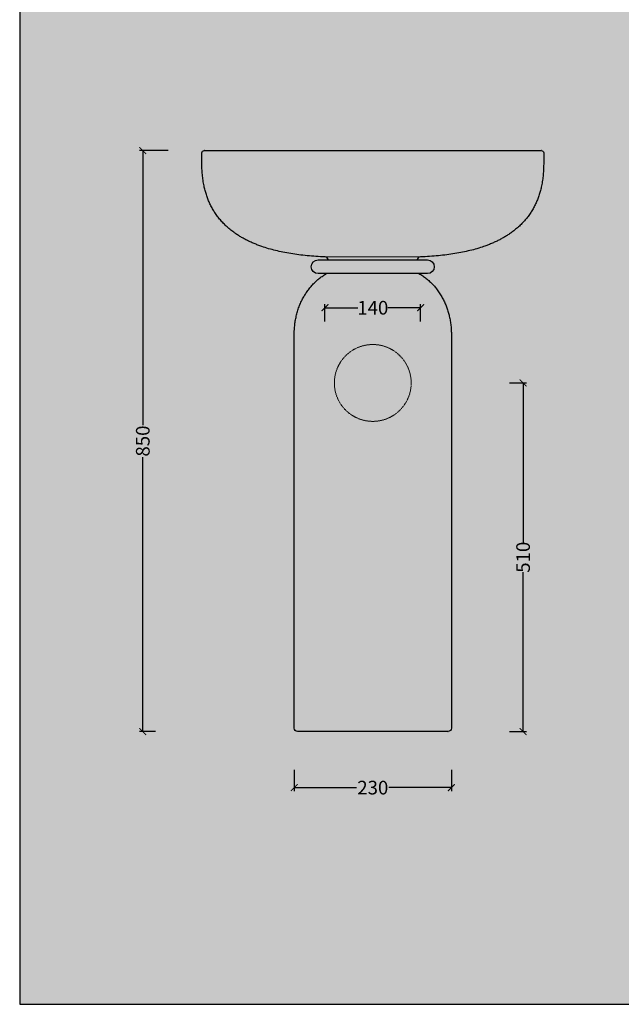
# Model space of a CAD drawing. Units: centimetres. Extents: x 2015 to 3775, y -925 to 2138.
# Drawn here: x 2015 to 2895, y -925 to 515 of the extents above; entities that cross this region are included whole.
import ezdxf

# ---------------------------------------------------------------- set-up
doc = ezdxf.new("R2010")
doc.units = ezdxf.units.CM
doc.linetypes.add('Dashed', pattern=[1, 0.5, -0.5])
doc.layers.add('Gruppo definitivo$cartiglio per stampa', color=7, linetype='Continuous', true_color=0xffffff)
for name, color, linetype, lineweight, true_color in [('Gruppo definitivo$Linee 1°piano', 7, 'Continuous', 25, 0x343d46), ('Gruppo definitivo$Linee 2° piano', 7, 'Continuous', 15, 0xa7adba), ('Gruppo definitivo$quote', 7, 'Continuous', 15, 0x4f5b66)]:
    doc.layers.add(name, color=color, linetype=linetype, lineweight=lineweight, true_color=true_color)
doc.styles.add('Felina SerifRegular Regular', font='txt')
doc.dimstyles.new('Art Ceram_scheda tecnica', dxfattribs={"dimtxt": 20, "dimasz": 10, "dimexe": 5, "dimexo": 5, "dimgap": 2.5, "dimtad": 0, "dimtoh": 1, "dimdec": 0, "dimzin": 1, "dimdsep": 46, "dimtxsty": 'Felina SerifRegular Regular', "dimblk": 'ARCHTICK', "dimcen": 5, "dimazin": 1, "dimtfac": 1, "dimtdec": 4, "dimtix": 1, "dimtofl": 0, "dimtmove": 1, "dimatfit": 3, "dimldrblk": 'ARCHTICK', "dimfxl": 1, "dimtolj": 1, "dimtzin": 1, "dimarcsym": 0})

# ---------------------------------------------------------------- blocks, each defined once
blk = doc.blocks.new('_ArchTick')
at = {"color": 0, "linetype": 'ByBlock', "const_width": 0.15}
blk.add_lwpolyline([(-0.5, -0.5), (0.5, 0.5)], dxfattribs=at)
blk = doc.blocks.new('*D4')
at = {"layer": 'Defpoints', "color": 0}
for p in [(2601.6, 94), (2461.6, 69), (2601.6, 69)]:
    blk.add_point(p, dxfattribs=at)
at = {"layer": 'Gruppo definitivo$quote', "color": 0, "lineweight": -2}
for p, q in [((2461.6, 74), (2461.6, 99)), ((2461.6, 94), (2509.5, 94)), ((2601.6, 94), (2553.6, 94)), ((2601.6, 74), (2601.6, 99))]:
    blk.add_line(p, q, dxfattribs=at)
at = {"layer": 'Gruppo definitivo$quote', "color": 0, "lineweight": -2, "xscale": 10, "yscale": 10, "zscale": 10, "rotation": 180}
blk.add_blockref('_ArchTick', (2461.6, 94), dxfattribs=at)
at = {"layer": 'Gruppo definitivo$quote', "color": 0, "lineweight": -2, "xscale": 10, "yscale": 10, "zscale": 10}
blk.add_blockref('_ArchTick', (2601.6, 94), dxfattribs=at)
at = {"layer": 'Gruppo definitivo$quote', "color": 0, "insert": (2531.6, 94), "char_height": 20, "attachment_point": 5, "style": 'Felina SerifRegular Regular'}
blk.add_mtext('\\A1;140', dxfattribs=at)
blk = doc.blocks.new('*D6')
at = {"layer": 'Defpoints', "color": 0}
for p in [(2237.1, 324), (2195.1, -526), (2218.6, -526)]:
    blk.add_point(p, dxfattribs=at)
at = {"layer": 'Gruppo definitivo$quote', "color": 0, "lineweight": -2}
for p, q in [((2232.1, 324), (2190.1, 324)), ((2195.1, 324), (2195.1, -77.6)), ((2195.1, -526), (2195.1, -124.4)), ((2213.6, -526), (2190.1, -526))]:
    blk.add_line(p, q, dxfattribs=at)
at = {"layer": 'Gruppo definitivo$quote', "color": 0, "lineweight": -2, "xscale": 10, "yscale": 10, "zscale": 10}
for p, rotation in [((2195.1, 324), 90), ((2195.1, -526), 270)]:
    blk.add_blockref('_ArchTick', p, dxfattribs=dict(at, rotation=rotation))
at = {"layer": 'Gruppo definitivo$quote', "color": 0, "insert": (2195.1, -101), "char_height": 20, "attachment_point": 5, "rotation": 90, "style": 'Felina SerifRegular Regular'}
blk.add_mtext('\\A1;850', dxfattribs=at)
blk = doc.blocks.new('*D9')
at = {"layer": 'Defpoints', "color": 0}
for p in [(2416.6, -577), (2646.6, -577), (2646.6, -608)]:
    blk.add_point(p, dxfattribs=at)
at = {"layer": 'Gruppo definitivo$quote', "color": 0, "lineweight": -2}
for p, q in [((2416.6, -582), (2416.6, -613)), ((2646.6, -582), (2646.6, -613)), ((2416.6, -608), (2507.9, -608)), ((2646.6, -608), (2555.3, -608))]:
    blk.add_line(p, q, dxfattribs=at)
at = {"layer": 'Gruppo definitivo$quote', "color": 0, "lineweight": -2, "xscale": 10, "yscale": 10, "zscale": 10, "rotation": 180}
blk.add_blockref('_ArchTick', (2416.6, -608), dxfattribs=at)
at = {"layer": 'Gruppo definitivo$quote', "color": 0, "lineweight": -2, "xscale": 10, "yscale": 10, "zscale": 10}
blk.add_blockref('_ArchTick', (2646.6, -608), dxfattribs=at)
at = {"layer": 'Gruppo definitivo$quote', "color": 0, "insert": (2531.6, -608), "char_height": 20, "attachment_point": 5, "style": 'Felina SerifRegular Regular'}
blk.add_mtext('\\A1;230', dxfattribs=at)
blk = doc.blocks.new('*D10')
at = {"layer": 'Defpoints', "color": 0}
for p in [(2726.5, -16), (2751.5, -16), (2726.5, -526)]:
    blk.add_point(p, dxfattribs=at)
at = {"layer": 'Gruppo definitivo$quote', "color": 0, "lineweight": -2}
for p, q in [((2731.5, -16), (2756.5, -16)), ((2751.5, -16), (2751.5, -249.2)), ((2751.5, -526), (2751.5, -292.8)), ((2731.5, -526), (2756.5, -526))]:
    blk.add_line(p, q, dxfattribs=at)
at = {"layer": 'Gruppo definitivo$quote', "color": 0, "lineweight": -2, "xscale": 10, "yscale": 10, "zscale": 10}
for p, rotation in [((2751.5, -16), 90), ((2751.5, -526), 270)]:
    blk.add_blockref('_ArchTick', p, dxfattribs=dict(at, rotation=rotation))
at = {"layer": 'Gruppo definitivo$quote', "color": 0, "insert": (2751.5, -271), "char_height": 20, "attachment_point": 5, "rotation": 90, "style": 'Felina SerifRegular Regular'}
blk.add_mtext('\\A1;510', dxfattribs=at)

msp = doc.modelspace()

# ---------------------------------------------------------------- hatches: boundary and pattern name
at = {"layer": 'Gruppo definitivo$cartiglio per stampa'}
msp.add_hatch(color=256, dxfattribs=at).paths.add_polyline_path([(2015, -925), (3775.4, -925), (3775.4, 1506), (2015, 1506)], flags=0)
at = {"layer": 'Gruppo definitivo$Linee 1°piano'}
msp.add_hatch(color=256, dxfattribs=at).paths.add_polyline_path([(2451.6, 144), (2451.4, 144), (2451.1, 144), (2450.9, 144), (2450.7, 144), (2450.5, 144), (2450.2, 144.1), (2450, 144.1), (2449.8, 144.1), (2449.5, 144.2), (2449.3, 144.2), (2449.1, 144.3), (2448.8, 144.4), (2448.6, 144.4), (2448.4, 144.5), (2448.1, 144.6), (2447.9, 144.7), (2447.7, 144.8), (2447.4, 144.9), (2447.2, 145), (2447, 145.1), (2446.8, 145.2), (2446.6, 145.3), (2446.3, 145.5), (2446.1, 145.6), (2445.9, 145.8), (2445.7, 145.9), (2445.5, 146.1), (2445.3, 146.2), (2445.1, 146.4), (2444.9, 146.6), (2444.7, 146.7), (2444.5, 146.9), (2444.3, 147.1), (2444.2, 147.3), (2444, 147.5), (2443.8, 147.7), (2443.7, 147.9), (2443.5, 148.1), (2443.4, 148.3), (2443.2, 148.5), (2443.1, 148.7), (2443, 148.9), (2442.8, 149.2), (2442.7, 149.4), (2442.6, 149.6), (2442.5, 149.8), (2442.4, 150.1), (2442.3, 150.3), (2442.2, 150.5), (2442.1, 150.8), (2442, 151), (2442, 151.2), (2441.9, 151.5), (2441.9, 151.7), (2441.8, 151.9), (2441.8, 152.2), (2441.7, 152.4), (2441.7, 152.6), (2441.7, 152.9), (2441.6, 153.1), (2441.6, 153.3), (2441.6, 153.5), (2441.6, 153.8), (2441.6, 154), (2441.6, 154.2), (2441.6, 154.4), (2441.6, 154.7), (2441.6, 154.9), (2441.7, 155.1), (2441.7, 155.3), (2441.7, 155.6), (2441.8, 155.8), (2441.8, 156), (2441.9, 156.3), (2441.9, 156.5), (2442, 156.7), (2442, 157), (2442.1, 157.2), (2442.2, 157.4), (2442.3, 157.7), (2442.4, 157.9), (2442.5, 158.1), (2442.6, 158.3), (2442.7, 158.6), (2442.8, 158.8), (2443, 159), (2443.1, 159.2), (2443.2, 159.5), (2443.4, 159.7), (2443.5, 159.9), (2443.7, 160.1), (2443.8, 160.3), (2444, 160.5), (2444.2, 160.7), (2444.3, 160.9), (2444.5, 161.1), (2444.7, 161.2), (2444.9, 161.4), (2445.1, 161.6), (2445.3, 161.7), (2445.5, 161.9), (2445.7, 162.1), (2445.9, 162.2), (2446.1, 162.4), (2446.3, 162.5), (2446.6, 162.6), (2446.8, 162.7), (2447, 162.9), (2447.2, 163), (2447.4, 163.1), (2447.7, 163.2), (2447.9, 163.3), (2448.1, 163.4), (2448.4, 163.4), (2448.6, 163.5), (2448.8, 163.6), (2449.1, 163.7), (2449.3, 163.7), (2449.5, 163.8), (2449.8, 163.8), (2450, 163.9), (2450.2, 163.9), (2450.5, 163.9), (2450.7, 163.9), (2450.9, 164), (2451.1, 164), (2451.4, 164), (2451.6, 164), (2451.6, 164), (2611.6, 164), (2611.8, 164), (2612, 164), (2612.3, 164), (2612.5, 163.9), (2612.7, 163.9), (2612.9, 163.9), (2613.2, 163.9), (2613.4, 163.8), (2613.6, 163.8), (2613.9, 163.7), (2614.1, 163.7), (2614.3, 163.6), (2614.6, 163.5), (2614.8, 163.4), (2615, 163.4), (2615.3, 163.3), (2615.5, 163.2), (2615.7, 163.1), (2616, 163), (2616.2, 162.9), (2616.4, 162.7), (2616.6, 162.6), (2616.8, 162.5), (2617.1, 162.4), (2617.3, 162.2), (2617.5, 162.1), (2617.7, 161.9), (2617.9, 161.7), (2618.1, 161.6), (2618.3, 161.4), (2618.5, 161.2), (2618.7, 161.1), (2618.8, 160.9), (2619, 160.7), (2619.2, 160.5), (2619.4, 160.3), (2619.5, 160.1), (2619.7, 159.9), (2619.8, 159.7), (2620, 159.5), (2620.1, 159.2), (2620.2, 159), (2620.4, 158.8), (2620.5, 158.6), (2620.6, 158.3), (2620.7, 158.1), (2620.8, 157.9), (2620.9, 157.7), (2621, 157.4), (2621.1, 157.2), (2621.1, 157), (2621.2, 156.7), (2621.3, 156.5), (2621.3, 156.3), (2621.4, 156), (2621.4, 155.8), (2621.5, 155.6), (2621.5, 155.3), (2621.5, 155.1), (2621.5, 154.9), (2621.6, 154.7), (2621.6, 154.4), (2621.6, 154.2), (2621.6, 154), (2621.6, 153.8), (2621.6, 153.5), (2621.6, 153.3), (2621.5, 153.1), (2621.5, 152.9), (2621.5, 152.6), (2621.5, 152.4), (2621.4, 152.2), (2621.4, 151.9), (2621.3, 151.7), (2621.3, 151.5), (2621.2, 151.2), (2621.1, 151), (2621.1, 150.8), (2621, 150.5), (2620.9, 150.3), (2620.8, 150.1), (2620.7, 149.8), (2620.6, 149.6), (2620.5, 149.4), (2620.4, 149.2), (2620.2, 148.9), (2620.1, 148.7), (2620, 148.5), (2619.8, 148.3), (2619.7, 148.1), (2619.5, 147.9), (2619.4, 147.7), (2619.2, 147.5), (2619, 147.3), (2618.8, 147.1), (2618.7, 146.9), (2618.5, 146.7), (2618.3, 146.6), (2618.1, 146.4), (2617.9, 146.2), (2617.7, 146.1), (2617.5, 145.9), (2617.3, 145.8), (2617.1, 145.6), (2616.8, 145.5), (2616.6, 145.3), (2616.4, 145.2), (2616.2, 145.1), (2616, 145), (2615.7, 144.9), (2615.5, 144.8), (2615.3, 144.7), (2615, 144.6), (2614.8, 144.5), (2614.6, 144.4), (2614.3, 144.4), (2614.1, 144.3), (2613.9, 144.2), (2613.6, 144.2), (2613.4, 144.1), (2613.2, 144.1), (2612.9, 144.1), (2612.7, 144), (2612.5, 144), (2612.3, 144), (2612, 144), (2611.8, 144), (2611.6, 144), (2611.6, 144), (2451.6, 144)], flags=0)

# ---------------------------------------------------------------- linework, layer by layer
at = {"layer": 'Gruppo definitivo$cartiglio per stampa'}
msp.add_lwpolyline([(2015, -925), (3775.4, -925), (3775.4, 1506), (2015, 1506)], close=True, dxfattribs=at)
at = {"layer": 'Gruppo definitivo$Linee 1°piano'}
msp.add_line((2646.6, 54.3), (2646.6, -521), dxfattribs=at)
at = {"layer": 'Gruppo definitivo$Linee 1°piano', "extrusion": (0, 0, -1)}
for centre, radius, start, end in [((-2285.1, 320.5), 3.5, 360, 90), ((-2778.1, 320.5), 3.5, 90, 180), ((-2451.6, 154), 10, 360, 90), ((-2611.6, 154), 10, 90, 180), ((-2451.6, 154), 10, 270, 360), ((-2611.6, 154), 10, 180, 270), ((-2421.6, -521), 5, 270, 360), ((-2641.6, -521), 5, 180, 270)]:
    msp.add_arc(centre, radius, start, end, dxfattribs=at)
at = {"layer": 'Gruppo definitivo$Linee 1°piano'}
for centre, start, end in [((2461.6, 163.3), 7.2948, 87.8535), ((2601.6, 163.3), 92.1465, 172.7051)]:
    msp.add_arc(centre, 5, start, end, dxfattribs=at)
for points, knots in [([(2461.8, 168.3), (2372.9, 171.7), (2327.8, 204.7), (2304.7, 221.7), (2293.2, 246.5), (2281.6, 271.3), (2281.6, 304), (2281.6, 312.2), (2281.6, 320.5)], [9.632209, 9.632209, 9.632209, 155.615659, 155.615659, 211.675348, 211.675348, 271.697466, 271.697466, 288.197468, 288.197468, 288.197468]), ([(2781.6, 320.5), (2781.6, 312.2), (2781.6, 304), (2781.6, 271.3), (2770, 246.5), (2758.5, 221.7), (2735.3, 204.7), (2690.3, 171.7), (2601.4, 168.3)], [1076.599692, 1076.599692, 1076.599692, 1093.099691, 1093.099691, 1153.12181, 1153.12181, 1209.181499, 1209.181499, 1355.164951, 1355.164951, 1355.164951])]:
    msp.add_open_spline(points, degree=2, knots=knots, dxfattribs=at)
for points, weights, knots in [([(2285.1, 324), (2285.1, 324), (2531.6, 324), (2778.1, 324), (2778.1, 324)], [1, 0.707106781187, 1, 0.707106781187, 1], [295.197468, 295.197468, 295.197468, 682.39858, 682.39858, 1069.599692, 1069.599692, 1069.599692]), ([(2451.6, 164), (2451.6, 164), (2475, 164), (2498.5, 164), (2531.6, 164), (2564.7, 164), (2588.2, 164), (2611.6, 164), (2611.6, 164)], [1, 0.853553390593, 0.853553390593, 0.853553390593, 1, 0.853553390593, 0.853553390593, 0.853553390593, 0.999999930169], [596.46753, 596.46753, 596.46753, 662.741704, 662.741704, 729.015878, 729.015878, 795.290052, 795.290052, 861.56421, 861.56421, 861.56421]), ([(2416.6, -521), (2416.6, -233.3), (2416.6, 54.3), (2416.6, 116.7), (2464.1, 144.1)], [1, 1, 1, 0.825849606332, 0.858944918879], [1049.865345, 1049.865345, 1049.865345, 1585.566263, 1585.566263, 1694.06075, 1694.06075, 1694.06075]), ([(2599.1, 144.1), (2599.1, 144.1), (2531.6, 144.1), (2464.1, 144.1), (2464.1, 144.1)], [1, 0.707106781187, 1, 0.707106781187, 1], [219.911127, 219.911127, 219.911127, 329.86669, 329.86669, 439.822253, 439.822253, 439.822253]), ([(2599.1, 144.1), (2622.4, 130.7), (2634.9, 105.6), (2646.6, 82.5), (2646.6, 54.3)], [0.858944918879, 0.842397262606, 0.877661032886, 0.912924803166, 1], [0, 0, 0, 54.88559, 54.88559, 108.934376, 108.934376, 108.934376]), ([(2611.6, 144), (2611.6, 144), (2588.2, 144), (2564.7, 144), (2531.6, 144), (2498.5, 144), (2475, 144), (2451.6, 144), (2451.6, 144)], [1, 0.853553390593, 0.853553390593, 0.853553390593, 1, 0.853553390593, 0.853553390593, 0.853553390593, 1], [894.701295, 894.701295, 894.701295, 960.975465, 960.975465, 1027.249635, 1027.249635, 1093.523805, 1093.523805, 1159.797975, 1159.797975, 1159.797975]), ([(2641.6, -526), (2641.6, -526), (2531.6, -526), (2421.6, -526), (2421.6, -526)], [0.999999860338, 0.707106851018, 1, 0.707106781187, 1], [694.290699, 694.290699, 694.290699, 867.078001, 867.078001, 1039.865345, 1039.865345, 1039.865345])]:
    msp.add_rational_spline(points, weights, degree=2, knots=knots, dxfattribs=at)
at = {"layer": 'Gruppo definitivo$Linee 2° piano', "linetype": 'Dashed'}
msp.add_circle((2531.6, -16), 56.2, dxfattribs=at)
at = {"layer": 'Gruppo definitivo$Linee 2° piano'}
msp.add_rational_spline([(2461.8, 168.3), (2461.8, 168.3), (2531.6, 168.3), (2601.4, 168.3), (2601.4, 168.3)], [1, 0.707106781187, 1, 0.707106781187, 1], degree=2, knots=[0, 0, 0, 109.955563, 109.955563, 219.911127, 219.911127, 219.911127], dxfattribs=at)

# ---------------------------------------------------------------- dimensions: what is measured, and where the dimension line sits
at = {"layer": 'Gruppo definitivo$quote'}
for base, p1, p2, angle, picture, middle in [((2195.1, -526), (2237.1, 324), (2218.6, -526), 90, '*D6', (2195.1, -101)), ((2751.5, -16), (2726.5, -526), (2726.5, -16), 270, '*D10', (2751.5, -271))]:
    dim = msp.add_linear_dim(base=base, p1=p1, p2=p2, angle=angle, dimstyle='Art Ceram_scheda tecnica', override={"dimtxt": 20, "dimasz": 10, "dimexe": 5, "dimexo": 5, "dimgap": 2.5, "dimtih": 0, "dimtoh": 0, "dimdec": 0, "dimzin": 1, "dimtxsty": 'Felina SerifRegular Regular', "dimblk": 'ArchTick', "dimsah": 0, "dimcen": 5, "dimadec": 2, "dimazin": 1, "dimtix": 0, "dimtmove": 0, "dimtzin": 1}, dxfattribs=at)
    dim.commit()
    dim.dimension.update_dxf_attribs({"geometry": picture, "text_midpoint": middle})
for base, p1, p2, picture, middle in [((2601.6, 94), (2461.6, 69), (2601.6, 69), '*D4', (2531.6, 94)), ((2646.6, -608), (2416.6, -577), (2646.6, -577), '*D9', (2531.6, -608))]:
    dim = msp.add_linear_dim(base=base, p1=p1, p2=p2, dimstyle='Art Ceram_scheda tecnica', override={"dimtxt": 20, "dimasz": 10, "dimexe": 5, "dimexo": 5, "dimgap": 2.5, "dimtih": 0, "dimtoh": 0, "dimdec": 0, "dimzin": 1, "dimtxsty": 'Felina SerifRegular Regular', "dimblk": 'ArchTick', "dimsah": 0, "dimcen": 5, "dimadec": 2, "dimazin": 1, "dimtix": 0, "dimtmove": 0, "dimtzin": 1}, dxfattribs=at)
    dim.commit()
    dim.dimension.update_dxf_attribs({"geometry": picture, "text_midpoint": middle})

doc.saveas('drawing.dxf')
